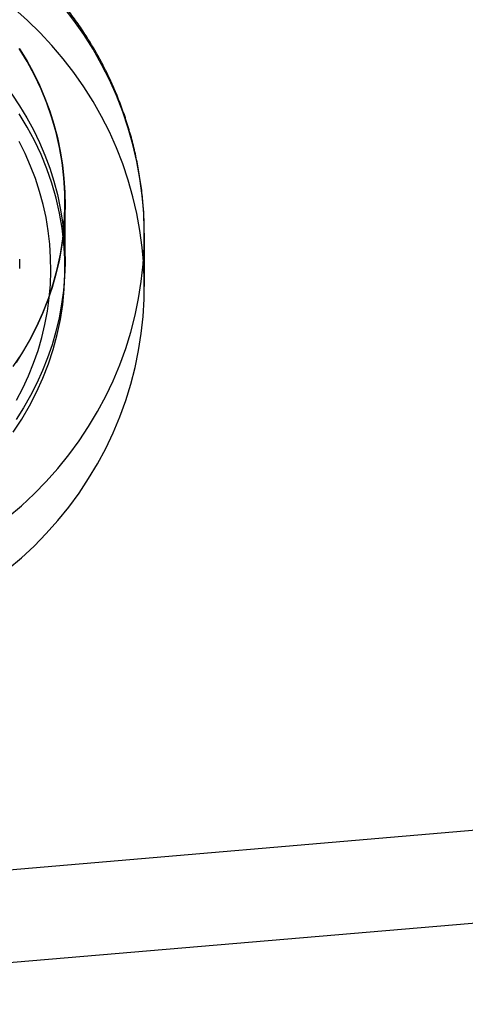
# Model space of a CAD drawing. Units: millimetres. Extents: x 16974 to 25940, y 39616 to 47239.
# Drawn here: x 21252 to 21268, y 43655 to 43690 of the extents above; entities that cross this region are included whole.
import ezdxf

# ---------------------------------------------------------------- set-up
doc = ezdxf.new("R2010")
doc.units = ezdxf.units.MM
doc.header["$LTSCALE"] = 200

msp = doc.modelspace()

# ---------------------------------------------------------------- linework, layer by layer
at = {"color": 7, "linetype": 'Continuous', "lineweight": 25}
for p, q in [((21253.516, 43680.996), (21253.516, 43683.312)), ((21253.516, 43681.296), (21253.516, 43683.312)), ((21256.316, 43680.363), (21256.316, 43682.204)), ((21251.916, 43680.996), (21251.916, 43681.324)), ((21234.256, 43658.276), (21353.8, 43668.482)), ((21234.256, 43654.999), (21353.8, 43665.205))]:
    msp.add_line(p, q, dxfattribs=at)
at = {"color": 7, "linetype": 'Continuous', "lineweight": 25, "flags": 128}
for points in [[(21251.502, 43672.211), (21251.973, 43672.61), (21252.424, 43673.031), (21252.854, 43673.471), (21253.263, 43673.931), (21253.649, 43674.408), (21254.012, 43674.903), (21254.35, 43675.414), (21254.664, 43675.94), (21254.952, 43676.48), (21255.214, 43677.032), (21255.449, 43677.596), (21255.657, 43678.17), (21255.837, 43678.752), (21255.988, 43679.342), (21256.112, 43679.939), (21256.206, 43680.54), (21256.271, 43681.146), (21256.308, 43681.753), (21256.315, 43682.362), (21256.293, 43682.97), (21256.241, 43683.576), (21256.161, 43684.18), (21256.051, 43684.779), (21255.914, 43685.372), (21255.747, 43685.959), (21255.553, 43686.537), (21255.331, 43687.105), (21255.082, 43687.663), (21254.807, 43688.209), (21254.505, 43688.742), (21254.179, 43689.26), (21253.827, 43689.763), (21253.452, 43690.249)], [(21248.786, 43689.857), (21249.197, 43689.579), (21249.594, 43689.283), (21249.976, 43688.968), (21250.342, 43688.637), (21250.691, 43688.288), (21251.024, 43687.924), (21251.338, 43687.544), (21251.633, 43687.151), (21251.909, 43686.744), (21252.164, 43686.325), (21252.399, 43685.895), (21252.613, 43685.454), (21252.804, 43685.003), (21252.974, 43684.545), (21253.121, 43684.079), (21253.245, 43683.606), (21253.347, 43683.129), (21253.424, 43682.647), (21253.478, 43682.162), (21253.509, 43681.675), (21253.515, 43681.188), (21253.498, 43680.7)], [(21251.502, 43670.37), (21251.973, 43670.769), (21252.424, 43671.189), (21252.854, 43671.629), (21253.263, 43672.089), (21253.649, 43672.567), (21254.012, 43673.062), (21254.35, 43673.573), (21254.664, 43674.099), (21254.952, 43674.638), (21255.214, 43675.191), (21255.449, 43675.754), (21255.657, 43676.328), (21255.837, 43676.911), (21255.988, 43677.501), (21256.112, 43678.097), (21256.206, 43678.699), (21256.271, 43679.304), (21256.308, 43679.912), (21256.315, 43680.52), (21256.293, 43681.128), (21256.241, 43681.735), (21256.161, 43682.338), (21256.051, 43682.937), (21255.914, 43683.53), (21255.747, 43684.117), (21255.553, 43684.695), (21255.331, 43685.264), (21255.082, 43685.822), (21254.807, 43686.368), (21254.505, 43686.9), (21254.179, 43687.419), (21253.827, 43687.922), (21253.452, 43688.408), (21253.054, 43688.876), (21252.635, 43689.326), (21252.193, 43689.756), (21251.732, 43690.166)], [(21251.685, 43677.532), (21251.986, 43677.986), (21252.261, 43678.455), (21252.511, 43678.938), (21252.734, 43679.433), (21252.931, 43679.939), (21253.099, 43680.455), (21253.24, 43680.978), (21253.352, 43681.508), (21253.435, 43682.043), (21253.489, 43682.581), (21253.514, 43683.121), (21253.51, 43683.662), (21253.476, 43684.202), (21253.413, 43684.74), (21253.322, 43685.273), (21253.201, 43685.801), (21253.052, 43686.322), (21252.876, 43686.835), (21252.671, 43687.338), (21252.44, 43687.83), (21252.183, 43688.309), (21251.9, 43688.774)], [(21251.909, 43688.76), (21252.164, 43688.341), (21252.399, 43687.91), (21252.613, 43687.469), (21252.804, 43687.019), (21252.974, 43686.56), (21253.121, 43686.094), (21253.245, 43685.622), (21253.347, 43685.144), (21253.424, 43684.663), (21253.478, 43684.178), (21253.509, 43683.691), (21253.515, 43683.203), (21253.498, 43682.716), (21253.457, 43682.23), (21253.392, 43681.746), (21253.304, 43681.266), (21253.193, 43680.791), (21253.058, 43680.321), (21252.901, 43679.858), (21252.722, 43679.403), (21252.52, 43678.957), (21252.297, 43678.521), (21252.053, 43678.095), (21251.788, 43677.681)], [(21251.685, 43675.216), (21251.986, 43675.67), (21252.261, 43676.14), (21252.511, 43676.623), (21252.734, 43677.118), (21252.931, 43677.624), (21253.099, 43678.139), (21253.24, 43678.662), (21253.352, 43679.192), (21253.435, 43679.727), (21253.489, 43680.265), (21253.514, 43680.806), (21253.51, 43681.346), (21253.476, 43681.886), (21253.413, 43682.424), (21253.322, 43682.957), (21253.201, 43683.485), (21253.052, 43684.006), (21252.876, 43684.519), (21252.671, 43685.022), (21252.44, 43685.514), (21252.183, 43685.993), (21251.9, 43686.458)], [(21252.999, 43680.429), (21253.015, 43680.903), (21253.008, 43681.379), (21252.977, 43681.853), (21252.923, 43682.325), (21252.845, 43682.794), (21252.743, 43683.259), (21252.619, 43683.719), (21252.471, 43684.172), (21252.302, 43684.617), (21252.11, 43685.054), (21251.897, 43685.481)], [(21253.498, 43680.7), (21253.457, 43680.214), (21253.392, 43679.731), (21253.304, 43679.251), (21253.193, 43678.775), (21253.058, 43678.305), (21252.901, 43677.843), (21252.722, 43677.387), (21252.52, 43676.941), (21252.297, 43676.505), (21252.053, 43676.079), (21251.788, 43675.666)], [(21251.808, 43676.347), (21252.029, 43676.77), (21252.23, 43677.204), (21252.408, 43677.646), (21252.564, 43678.096), (21252.697, 43678.553), (21252.808, 43679.016), (21252.895, 43679.484), (21252.959, 43679.955), (21252.999, 43680.429)]]:
    msp.add_lwpolyline(points, dxfattribs=at)
at = {"color": 7, "linetype": 'Continuous', "lineweight": 25}
msp.add_open_spline([(21256.316, 43682.207), (21256.315, 43682.336), (21256.312, 43682.66), (21256.283, 43683.178), (21256.227, 43683.759), (21256.143, 43684.337), (21256.034, 43684.911), (21255.899, 43685.48), (21255.739, 43686.042), (21255.554, 43686.596), (21255.343, 43687.142), (21255.109, 43687.678), (21254.85, 43688.203), (21254.568, 43688.716), (21254.263, 43689.217), (21253.936, 43689.703), (21253.587, 43690.175), (21253.217, 43690.631), (21252.827, 43691.071), (21252.418, 43691.493), (21251.99, 43691.896), (21251.544, 43692.281), (21251.081, 43692.645), (21250.602, 43692.989), (21250.108, 43693.312), (21249.6, 43693.612), (21249.078, 43693.89), (21248.545, 43694.145), (21248, 43694.376), (21247.445, 43694.583), (21246.882, 43694.766), (21246.311, 43694.923), (21245.733, 43695.055), (21245.15, 43695.162), (21244.562, 43695.243), (21244.105, 43695.286), (21243.844, 43695.302), (21243.781, 43695.306)], degree=3, knots=[0, 0, 0, 0, 0.019472, 0.048789, 0.078103, 0.107418, 0.136734, 0.166052, 0.195373, 0.224698, 0.254029, 0.283366, 0.31271, 0.342062, 0.371424, 0.400795, 0.430176, 0.459568, 0.488971, 0.518386, 0.547812, 0.577251, 0.606701, 0.636164, 0.665638, 0.695124, 0.724621, 0.75413, 0.783648, 0.813177, 0.842714, 0.872261, 0.901815, 0.931377, 0.960944, 0.990518, 1, 1, 1, 1], dxfattribs=at)

doc.saveas('drawing.dxf')
